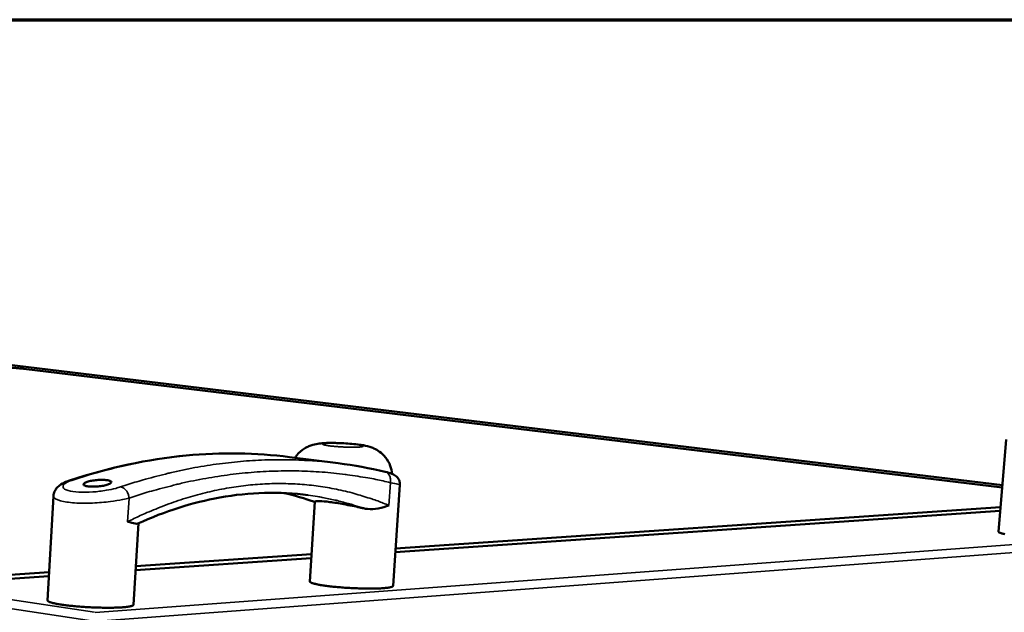
# Model space of a CAD drawing. Units: millimetres. Extents: x 65 to 5936, y 100 to 4100.
# Drawn here: x 5213 to 5584, y 3877 to 4100 of the extents above; entities that cross this region are included whole.
import ezdxf

# ---------------------------------------------------------------- set-up
doc = ezdxf.new("R2010")
doc.units = ezdxf.units.MM
doc.header["$LTSCALE"] = 20
for name, color, linetype, lineweight in [('Border (ISO)', 7, 'Continuous', 70), ('Visible (ISO)', 7, 'Continuous', 50), ('Visible Narrow (ISO)', 7, 'Continuous', 35)]:
    doc.layers.add(name, color=color, linetype=linetype, lineweight=lineweight)

# ---------------------------------------------------------------- blocks, each defined once
blk = doc.blocks.new('Borders Default Border')
at = {"layer": 'Border (ISO)', "flags": 128}
blk.add_lwpolyline([(5, 5), (5, 205), (292, 205), (292, 5), (5, 5)], dxfattribs=at)

msp = doc.modelspace()

# ---------------------------------------------------------------- linework, layer by layer
at = {"layer": 'Visible (ISO)'}
for p, q in [((5583.25, 3924.55), (4879.97, 4009.79)), ((5214.79, 3968.44), (5583.18, 3923.69)), ((5584.73, 3941.73), (5581.75, 3907.04)), ((5314.89, 3935.18), (5333.2, 3932.83)), ((5356.4, 3924.73), (5353.82, 3886.62)), ((5225.96, 3920.48), (5223.7, 3881.15)), ((5324.4, 3918.27), (5322.44, 3888.29)), ((5582.54, 3916.24), (5354.78, 3900.72)), ((5354.68, 3899.28), (5582.42, 3914.91)), ((5257.95, 3910.2), (5256.11, 3879.52)), ((5256.9, 3892.56), (5323.02, 3897.1)), ((5323.11, 3898.56), (5256.99, 3894.06)), ((5197.35, 3888.48), (5224.23, 3890.32)), ((5224.32, 3891.83), (5197.43, 3890))]:
    msp.add_line(p, q, dxfattribs=at)
at = {"layer": 'Visible (ISO)', "flags": 128}
for points in [[(5201.26, 3969.03, -0.002845), (5202.21, 3969.06, -0.005989), (5202.66, 3969.06, -0.000134), (5204.21, 3969.06, -0.002763), (5204.28, 3969.06, -0.002086), (5205.21, 3969.05, -0.002266), (5206.06, 3969.03, -0.001956), (5207, 3969, -0.002022), (5207.91, 3968.96, -0.001969), (5208.84, 3968.92, -0.001945), (5209.79, 3968.87, -0.002133), (5210.67, 3968.81, -0.002009), (5211.6, 3968.74, -0.002501), (5211.67, 3968.74, -0.000108), (5213.29, 3968.6, -0.005339), (5213.78, 3968.55, -0.002564), (5214.79, 3968.44)], [(5581.75, 3907.04, 0.040086), (5581.86, 3906.86, 0.097185), (5581.92, 3906.8, 0.029079), (5582.2, 3906.66, 0.029839), (5582.48, 3906.55, 0.006662), (5583.09, 3906.38, 0.01241), (5583.42, 3906.29, 0.004746), (5584.17, 3906.13, 0.006797)], [(5322.44, 3888.29, 0.044976), (5322.54, 3888.11, 0.100201), (5322.6, 3888.04, 0.031753), (5322.85, 3887.88, 0.034368), (5323.1, 3887.77, 0.008698), (5323.63, 3887.59, 0.014863), (5323.94, 3887.49, 0.005781), (5324.62, 3887.33, 0.008189), (5325.1, 3887.22, 0.004201), (5325.9, 3887.06, 0.005293), (5326.54, 3886.95, 0.003246), (5327.46, 3886.8, 0.003817), (5328.25, 3886.69, 0.002659), (5329.27, 3886.55, 0.002985), (5330.17, 3886.44, 0.002298), (5331.27, 3886.32, 0.00249), (5332.28, 3886.22, 0.002085), (5333.43, 3886.12, 0.002193), (5334.52, 3886.03, 0.001977), (5335.69, 3885.94, 0.002027), (5336.84, 3885.87, 0.001958), (5338.01, 3885.8, 0.001958), (5339.19, 3885.74, 0.002024), (5340.34, 3885.7, 0.001976), (5341.51, 3885.66, 0.002188), (5342.61, 3885.63, 0.002081), (5343.76, 3885.61, 0.002482), (5344.78, 3885.6, 0.002292), (5345.89, 3885.61, 0.002971), (5346.8, 3885.62, 0.002649), (5347.83, 3885.64, 0.003794), (5348.63, 3885.67, 0.003229), (5349.57, 3885.72, 0.005252), (5350.22, 3885.76, 0.004175), (5351.04, 3885.83, 0.008105), (5351.53, 3885.89, 0.005738), (5352.22, 3885.99, 0.014658), (5352.55, 3886.04, 0.008596), (5353.09, 3886.17, 0.033724), (5353.36, 3886.25, 0.030547), (5353.63, 3886.38, 0.098168), (5353.7, 3886.44, 0.043953), (5353.82, 3886.62)], [(5223.7, 3881.15, 0.046584), (5223.79, 3880.96, 0.100494), (5223.85, 3880.88, 0.032335), (5224.09, 3880.72, 0.03605), (5224.33, 3880.61, 0.009624), (5224.82, 3880.43, 0.015886), (5225.12, 3880.33, 0.006239), (5225.75, 3880.16, 0.008786), (5226.21, 3880.06, 0.004498), (5226.97, 3879.9, 0.00567), (5227.58, 3879.78, 0.00345), (5228.46, 3879.64, 0.004069), (5229.2, 3879.52, 0.002803), (5230.18, 3879.39, 0.003159), (5231.04, 3879.28, 0.002396), (5232.1, 3879.16, 0.002611), (5233.07, 3879.05, 0.002145), (5234.18, 3878.95, 0.002273), (5235.23, 3878.86, 0.002003), (5236.38, 3878.77, 0.002072), (5237.49, 3878.69, 0.001947), (5238.65, 3878.62, 0.001969), (5239.8, 3878.55, 0.001968), (5240.95, 3878.5, 0.001947), (5242.11, 3878.46, 0.00207), (5243.23, 3878.42, 0.002002), (5244.38, 3878.4, 0.002269), (5245.43, 3878.38, 0.002142), (5246.55, 3878.38, 0.002605), (5247.53, 3878.38, 0.002391), (5248.59, 3878.4, 0.003149), (5249.47, 3878.42, 0.002795), (5250.45, 3878.46, 0.004051), (5251.21, 3878.5, 0.003437), (5252.1, 3878.56, 0.005638), (5252.72, 3878.61, 0.004477), (5253.49, 3878.69, 0.008723), (5253.96, 3878.75, 0.006205), (5254.61, 3878.86, 0.015732), (5254.92, 3878.92, 0.009539), (5255.43, 3879.05, 0.035587), (5255.68, 3879.14, 0.03153), (5255.94, 3879.28, 0.099161), (5256.01, 3879.34, 0.045868), (5256.11, 3879.52)]]:
    msp.add_lwpolyline(points, format="xyb", dxfattribs=at)
at = {"layer": 'Visible (ISO)'}
for points, knots in [([(5316.9, 3934.92), (5317.13, 3935.26), (5317.38, 3935.59), (5318.46, 3936.87), (5319.45, 3937.72), (5321.03, 3938.7), (5321.57, 3938.99), (5322.63, 3939.45), (5323.14, 3939.63), (5324.49, 3940.03), (5325.3, 3940.17), (5326.81, 3940.36), (5327.55, 3940.41), (5329.1, 3940.48), (5329.9, 3940.49), (5331.39, 3940.49), (5332.04, 3940.48), (5333.81, 3940.43), (5334.96, 3940.37), (5337.11, 3940.24), (5338.14, 3940.16), (5340.08, 3939.97), (5341, 3939.86), (5342.94, 3939.56), (5343.94, 3939.38), (5345.57, 3938.86), (5346.09, 3938.67), (5347.34, 3938.1), (5348.08, 3937.67), (5349.58, 3936.57), (5350.33, 3935.86), (5351.74, 3934.1), (5352.36, 3933.01), (5353.16, 3930.89), (5353.4, 3929.86), (5353.5, 3928.82)], [0.544262, 0.544262, 0.544262, 0.544262, 0.648458, 0.648458, 0.970195, 0.970195, 1.12683, 1.12683, 1.272282, 1.272282, 1.5155, 1.5155, 1.768887, 1.768887, 2.009003, 2.009003, 2.184883, 2.184883, 2.47278, 2.47278, 2.739937, 2.739937, 3.017509, 3.017509, 3.374744, 3.374744, 3.530126, 3.530126, 3.750474, 3.750474, 4.014534, 4.014534, 4.329083, 4.329083, 4.594311, 4.594311, 4.594311, 4.594311]), ([(5231.97, 3926.3), (5246.7, 3931.19), (5261.47, 3934.35), (5289.17, 3937), (5302.21, 3936.8), (5314.89, 3935.18)], [0, 0, 0, 0, 5.051315, 5.051315, 9.677265, 9.677265, 9.677265, 9.677265]), ([(5225.96, 3920.48), (5225.99, 3921.08), (5226.15, 3921.68), (5226.62, 3922.73), (5226.94, 3923.2), (5227.71, 3924.07), (5228.19, 3924.45), (5229.5, 3925.32), (5230.4, 3925.74), (5231.59, 3926.17), (5231.78, 3926.24), (5231.97, 3926.3)], [0, 0, 0, 0, 0.1650738, 0.1650738, 0.3303377, 0.3303377, 0.5324387, 0.5324387, 0.862516, 0.862516, 0.9232976, 0.9232976, 0.9232976, 0.9232976]), ([(5246.08, 3926.46), (5246.56, 3926.39), (5246.99, 3926.29), (5247.58, 3926.06), (5247.74, 3925.91), (5247.81, 3925.62), (5247.71, 3925.45), (5247.23, 3925.12), (5246.85, 3924.95), (5245.96, 3924.65), (5245.39, 3924.51), (5244.11, 3924.26), (5243.41, 3924.17), (5242.09, 3924.04), (5241.39, 3924.01), (5240.08, 3924.01), (5239.47, 3924.05), (5238.5, 3924.18), (5238.08, 3924.28), (5237.49, 3924.53), (5237.33, 3924.68), (5237.27, 3924.99), (5237.37, 3925.17), (5237.85, 3925.52), (5238.23, 3925.69), (5239.12, 3925.99), (5239.7, 3926.13), (5240.97, 3926.36), (5241.67, 3926.44), (5242.98, 3926.55), (5243.68, 3926.58), (5244.99, 3926.56), (5245.59, 3926.52), (5246.08, 3926.46)], [0, 0, 0, 0, 0.150529, 0.150529, 0.301057, 0.301057, 0.454329, 0.454329, 0.607602, 0.607602, 0.761158, 0.761158, 0.914714, 0.914714, 1.065272, 1.065272, 1.21583, 1.21583, 1.366388, 1.366388, 1.516946, 1.516946, 1.670502, 1.670502, 1.824059, 1.824059, 1.977331, 1.977331, 2.130603, 2.130603, 2.281132, 2.281132, 2.43166, 2.43166, 2.43166, 2.43166]), ([(5350.86, 3929.59), (5351.89, 3929.35), (5352.7, 3929.12), (5353.83, 3928.7), (5354.25, 3928.54), (5355.01, 3927.98), (5355.26, 3927.77), (5355.69, 3927.27), (5355.87, 3926.99), (5356.19, 3926.34), (5356.31, 3925.97), (5356.41, 3925.31), (5356.42, 3925.02), (5356.4, 3924.73)], [0, 0, 0, 0, 0.3767766, 0.3767766, 0.5919873, 0.5919873, 0.6834164, 0.6834164, 0.7681555, 0.7681555, 0.8620905, 0.8620905, 0.9315407, 0.9315407, 0.9315407, 0.9315407]), ([(5321.89, 3920.81), (5311.1, 3922.24), (5299.9, 3921.95), (5278.37, 3918.07), (5267.97, 3914.77), (5257.68, 3910.08)], [0, 0, 0, 0, 4.059202, 4.059202, 7.718369, 7.718369, 7.718369, 7.718369]), ([(5324.4, 3918.28), (5324.4, 3918.32), (5324.43, 3918.36), (5324.66, 3918.55), (5325.24, 3918.62), (5327.16, 3918.55), (5328.52, 3918.42), (5330.02, 3918.22)], [-1.04552, -1.04552, -1.04552, -1.04552, -0.939084, -0.939084, -0.469542, -0.469542, 0, 0, 0, 0]), ([(5330.02, 3918.22), (5331.53, 3918.02), (5333.38, 3917.73), (5337.33, 3917.01), (5339.43, 3916.59), (5341.79, 3916.05), (5342.23, 3915.95), (5342.67, 3915.85)], [3.855114, 3.855114, 3.855114, 3.855114, 4.324655, 4.324655, 4.794197, 4.794197, 4.900634, 4.900634, 4.900634, 4.900634]), ([(5352.25, 3916.93), (5352.25, 3916.93), (5352.24, 3916.93), (5351.09, 3916.49), (5349.73, 3916.07), (5346.86, 3915.57), (5345.49, 3915.48), (5343.65, 3915.65), (5343.15, 3915.73), (5342.67, 3915.85)], [-0.0015487, -0.0015487, -0.0015487, -0.0015487, 0, 0, 0.4218506, 0.4218506, 0.7974153, 0.7974153, 0.9470108, 0.9470108, 0.9470108, 0.9470108]), ([(5257.68, 3910.08), (5257.48, 3909.99), (5257.16, 3910), (5256.03, 3910.22), (5255.08, 3910.51), (5253.9, 3910.81), (5253.9, 3910.81), (5253.9, 3910.81)], [3.879839, 3.879839, 3.879839, 3.879839, 4.280471, 4.280471, 4.882932, 4.882932, 4.885144, 4.885144, 4.885144, 4.885144])]:
    msp.add_open_spline(points, degree=3, knots=knots, dxfattribs=at)
for points in [[(5333.2, 3932.83), (5339.16, 3932.07), (5345.06, 3930.99), (5350.86, 3929.59)], [(5324.39, 3918.23), (5320.56, 3919.59), (5316.66, 3920.71), (5312.7, 3921.61)], [(5324.4, 3918.28), (5324.4, 3918.27), (5324.4, 3918.27), (5324.4, 3918.27)]]:
    msp.add_open_spline(points, degree=3, dxfattribs=at)
at = {"layer": 'Visible Narrow (ISO)'}
for p, q in [((5583.25, 3924.54), (4879.88, 4009.79)), ((5240.3, 3873.48), (4424.95, 3996.7)), ((4427.29, 3998.81), (5241.43, 3876.65)), ((5232.9, 3926.39), (5231.97, 3926.3)), ((5352.83, 3925.51), (5352.25, 3916.93)), ((5253.9, 3910.81), (5254.42, 3919.7)), ((5241.69, 3876.64), (5699.39, 3910.44)), ((5701.85, 3907.81), (5242.79, 3873.37))]:
    msp.add_line(p, q, dxfattribs=at)
at = {"layer": 'Visible Narrow (ISO)', "flags": 128}
for points in [[(5329.12, 3940.38, -0.003499), (5329.93, 3940.41, -0.00742), (5330.32, 3940.42, -0.000204), (5331.65, 3940.43, -0.003378), (5331.73, 3940.42, -0.002467), (5332.54, 3940.41, -0.002706), (5333.29, 3940.39, -0.002328), (5334.12, 3940.36, -0.002399), (5334.92, 3940.32, -0.00239), (5335.73, 3940.28, -0.002326), (5336.56, 3940.23, -0.002684), (5337.31, 3940.17, -0.002454), (5338.12, 3940.1, -0.003331), (5338.77, 3940.04, -0.002816), (5339.54, 3939.95, -0.004681), (5340.05, 3939.89, -0.003493), (5340.74, 3939.79, -0.007803), (5341.07, 3939.74, -0.004424), (5341.66, 3939.62, -0.01706), (5341.89, 3939.57, -0.009579), (5342.28, 3939.46, -0.055632), (5342.5, 3939.36, -0.155849), (5342.55, 3939.3, -0.244928), (5342.55, 3939.23, -0.139633), (5342.47, 3939.16, -0.054191), (5342.31, 3939.1, -0.032259), (5342.03, 3939.04, -0.004969), (5341.49, 3938.97, -0.0117), (5341.26, 3938.95, -0.004036), (5340.62, 3938.91, -0.006117), (5340.2, 3938.89, -0.003166), (5339.46, 3938.87, -0.003981), (5338.88, 3938.87, -0.002636), (5338.08, 3938.87, -0.003001), (5337.38, 3938.88, -0.002383), (5336.55, 3938.91, -0.002532), (5335.77, 3938.93, -0.002345), (5334.94, 3938.97, -0.002349), (5334.11, 3939.02, -0.002517), (5333.33, 3939.07, -0.002377), (5332.5, 3939.13, -0.002969), (5331.79, 3939.19, -0.002618), (5330.99, 3939.27, -0.003914), (5330.41, 3939.33, -0.003132), (5329.68, 3939.43, -0.005962), (5329.25, 3939.49, -0.003989), (5328.61, 3939.59, -0.011248), (5328.38, 3939.64, -0.004871), (5327.84, 3939.76, -0.030342), (5327.57, 3939.84, -0.046379), (5327.4, 3939.92, -0.127286), (5327.31, 3940.01, -0.248037), (5327.31, 3940.07, -0.169238), (5327.37, 3940.13, -0.059576), (5327.58, 3940.2, -0.01098), (5327.73, 3940.23, -0.00351), (5328.19, 3940.31, -0.018892), (5328.58, 3940.35, -0.013427), (5329.12, 3940.38)], [(5232.9, 3926.39, -0.005861), (5239, 3928.34, -0.011104), (5242.26, 3929.26, -0.000519), (5250.82, 3931.47, -0.005864), (5251.58, 3931.65, -0.006042), (5256.2, 3932.66, -0.006004), (5260.86, 3933.57, -0.006168), (5265.45, 3934.34, -0.006136), (5270.08, 3935.01, -0.006282), (5274.63, 3935.55, -0.006257), (5279.22, 3935.97, -0.006382), (5283.75, 3936.28, -0.006366), (5288.29, 3936.47, -0.006466), (5292.77, 3936.54, -0.006458), (5297.26, 3936.5, -0.006532), (5298.07, 3936.47, -0.000652), (5306.13, 3936.07, -0.012459), (5309.15, 3935.84, -0.006527), (5314.89, 3935.18)], [(5333.2, 3932.83, 0.006571), (5327.47, 3933.49, 0.01254), (5324.45, 3933.72, 0.000661), (5316.4, 3934.12, 0.006576), (5315.59, 3934.15, 0.006499), (5311.1, 3934.18, 0.006508), (5306.62, 3934.11, 0.006404), (5302.09, 3933.91, 0.006421), (5297.57, 3933.6, 0.006292), (5292.98, 3933.17, 0.006318), (5288.42, 3932.62, 0.006168), (5283.8, 3931.95, 0.006201), (5279.21, 3931.17, 0.006032), (5274.55, 3930.25, 0.006071), (5269.94, 3929.23, 0.005888), (5269.17, 3929.04, 0.000524), (5260.61, 3926.82, 0.011145), (5257.36, 3925.89, 0.005885), (5251.25, 3923.92)], [(5254.42, 3919.7, -0.005902), (5260.49, 3921.66, -0.011177), (5263.72, 3922.59, -0.000527), (5272.22, 3924.81, -0.005905), (5272.98, 3925, -0.006091), (5277.56, 3926.02, -0.006051), (5282.2, 3926.93, -0.006223), (5286.75, 3927.71, -0.006189), (5291.35, 3928.39, -0.006342), (5295.87, 3928.93, -0.006315), (5300.43, 3929.37, -0.006446), (5304.92, 3929.68, -0.006428), (5309.43, 3929.88, -0.006534), (5313.87, 3929.96, -0.006525), (5318.33, 3929.92, -0.006603), (5322.74, 3929.77, -0.006604), (5327.13, 3929.5, -0.006651), (5331.49, 3929.12, -0.006663), (5335.82, 3928.62, -0.006678), (5336.62, 3928.51, -0.000681), (5344.39, 3927.29, -0.012701), (5347.31, 3926.75, -0.006672), (5352.83, 3925.51)], [(5350.86, 3929.59, -0.044973), (5351.36, 3929.42, -0.069541), (5351.65, 3929.23, -0.022903), (5352.09, 3928.81, -0.044433), (5352.29, 3928.57, -0.036155), (5352.54, 3928.13, -0.03788), (5352.72, 3927.68, -0.030977), (5352.79, 3927.38, -0.012466), (5352.91, 3926.63, -0.048401), (5352.92, 3926.19, -0.03115), (5352.83, 3925.51)], [(5251.25, 3923.92, -0.03908), (5251.83, 3923.77, -0.063836), (5252.17, 3923.61, -0.018771), (5252.75, 3923.2, -0.037904), (5253.02, 3922.96, -0.029827), (5253.4, 3922.5, -0.031521), (5253.72, 3922.02, -0.027608), (5253.87, 3921.72, -0.010674), (5254.2, 3920.9, -0.045797), (5254.33, 3920.45, -0.028213), (5254.42, 3919.7)], [(5352.25, 3916.93, 0.008113), (5348.07, 3918.61, 0.015221), (5345.8, 3919.39, 0.000993), (5339.93, 3921.22, 0.008124), (5339.21, 3921.43, 0.008233), (5335.88, 3922.29, 0.008186), (5332.5, 3923.04, 0.008234), (5329.1, 3923.67, 0.008206), (5325.68, 3924.2, 0.008192), (5322.22, 3924.61, 0.008185), (5318.75, 3924.92, 0.00811), (5315.24, 3925.11, 0.008123), (5311.73, 3925.18, 0.007991), (5308.18, 3925.15, 0.008022), (5304.64, 3925, 0.007839), (5301.04, 3924.73, 0.007886), (5297.48, 3924.35, 0.007659), (5293.85, 3923.85, 0.00772), (5290.27, 3923.25, 0.007456), (5286.61, 3922.52, 0.007529), (5283.02, 3921.68, 0.007237), (5279.34, 3920.72, 0.007318), (5275.74, 3919.66, 0.007006), (5272.06, 3918.46, 0.007094), (5268.45, 3917.17, 0.006768), (5267.78, 3916.91, 0.000689), (5261.17, 3914.22, 0.012701), (5258.61, 3913.1, 0.006766), (5253.9, 3910.81)], [(5324.4, 3918.28, 0.007217), (5321.52, 3919.23, 0.007217), (5318.62, 3920.11, 0.007219), (5315.7, 3920.9, 0.007219), (5312.75, 3921.6)], [(5321.89, 3920.81, -0.006456), (5325.37, 3920.3, -0.012263), (5327.19, 3919.97, -0.000629), (5331.96, 3918.96, -0.006461), (5332.42, 3918.86, -0.006413), (5332.88, 3918.74, -0.000627), (5337.58, 3917.48, -0.012189), (5339.35, 3916.96, -0.006408), (5342.67, 3915.85)]]:
    msp.add_lwpolyline(points, format="xyb", dxfattribs=at)
at = {"layer": 'Visible Narrow (ISO)'}
for points, knots in [([(5251.25, 3923.92), (5250.69, 3923.73), (5250.07, 3923.55), (5248.33, 3923.1), (5247.13, 3922.85), (5244.22, 3922.35), (5242.46, 3922.13), (5238.91, 3921.88), (5237.13, 3921.85), (5233.93, 3922.02), (5232.53, 3922.22), (5230.34, 3922.87), (5229.67, 3923.34), (5229.45, 3924.37), (5229.85, 3924.91), (5231.25, 3925.76), (5232, 3926.09), (5232.9, 3926.39)], [0, 0, 0, 0, 0.191339, 0.191339, 0.497483, 0.497483, 0.895469, 0.895469, 1.312436, 1.312436, 1.744897, 1.744897, 2.238314, 2.238314, 2.70774, 2.70774, 3.014624, 3.014624, 3.014624, 3.014624]), ([(5352.83, 3925.51), (5353.99, 3925.31), (5354.91, 3925.14), (5356.1, 3924.88), (5356.4, 3924.79), (5356.4, 3924.73)], [-3.0146235, -3.0146235, -3.0146235, -3.0146235, -2.6762011, -2.6762011, -2.3484054, -2.3484054, -2.3484054, -2.3484054]), ([(5225.96, 3920.48), (5225.95, 3920.4), (5225.96, 3920.31), (5226.15, 3919.64), (5227.05, 3919.1), (5229.94, 3918.31), (5231.78, 3918.04), (5235.98, 3917.76), (5238.31, 3917.74), (5242.95, 3917.93), (5245.26, 3918.12), (5249.06, 3918.6), (5250.62, 3918.85), (5252.89, 3919.31), (5253.7, 3919.5), (5254.42, 3919.7)], [-2.305843, -2.305843, -2.305843, -2.305843, -2.238314, -2.238314, -1.744897, -1.744897, -1.312436, -1.312436, -0.895469, -0.895469, -0.497483, -0.497483, -0.191339, -0.191339, 0, 0, 0, 0])]:
    msp.add_open_spline(points, degree=3, knots=knots, dxfattribs=at)

# ---------------------------------------------------------------- block references
at = {"xscale": 20, "yscale": 20, "zscale": 20}
msp.add_blockref('Borders Default Border', (0, 0), dxfattribs=at)

doc.saveas('drawing.dxf')
